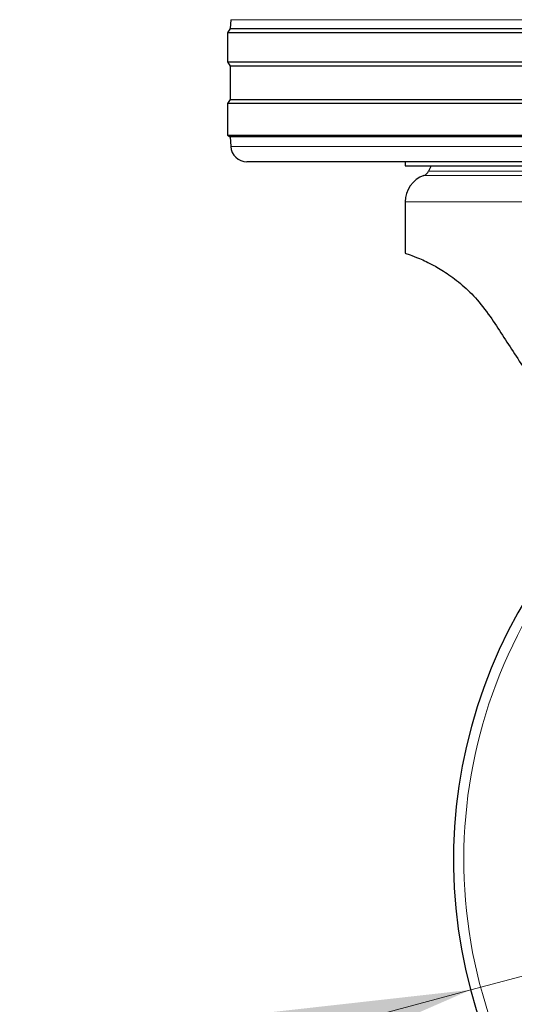
# Model space of a CAD drawing. Units: millimetres. Extents: x 0 to 210, y 0 to 297.
# Drawn here: x 139 to 142, y 183 to 189 of the extents above; entities that cross this region are included whole.
import ezdxf

# ---------------------------------------------------------------- set-up
doc = ezdxf.new("R2010")
doc.units = ezdxf.units.MM
doc.styles.add('SLDTEXTSTYLE0', font='TXT', dxfattribs={"width": 0.75})
doc.dimstyles.new('SLDDIMSTYLE3', dxfattribs={"dimtxt": 3.5, "dimasz": 3.302, "dimexe": 0, "dimexo": 0.0625, "dimgap": 0.875, "dimtad": 1, "dimlfac": 20, "dimrnd": 1e-09, "dimzin": 12, "dimdsep": 46, "dimtxsty": 'SLDTEXTSTYLE0', "dimsah": 1, "dimcen": 0.09, "dimadec": 0, "dimazin": 3, "dimtol": 1, "dimtp": 3, "dimtm": 3, "dimtfac": 1, "dimtofl": 0, "dimtmove": 0, "dimatfit": 3, "dimfxl": 0, "dimfrac": 2, "dimtolj": 1, "dimarcsym": 0})
doc.dimstyles.new('SLDDIMSTYLE4', dxfattribs={"dimtxt": 3.5, "dimasz": 3.302, "dimexe": 0, "dimexo": 0.0625, "dimgap": 0.875, "dimtad": 1, "dimlfac": 20, "dimrnd": 1e-09, "dimzin": 12, "dimdsep": 46, "dimtxsty": 'SLDTEXTSTYLE0', "dimsah": 1, "dimcen": 0, "dimadec": 0, "dimazin": 3, "dimtfac": 1, "dimtmove": 0, "dimatfit": 3, "dimfxl": 0, "dimfrac": 2, "dimtolj": 1, "dimtzin": 12, "dimarcsym": 0})

# ---------------------------------------------------------------- blocks, each defined once
blk = doc.blocks.new('_D_5')
at = {"color": 7, "linetype": 'Continuous', "lineweight": 0}
for p, q in [((181.1362, 189.4702), (181.1362, 206.0563)), ((158.3424, 189.4702), (182.1362, 189.4702)), ((181.1362, 180.4702), (181.1362, 189.4702)), ((145.2579, 180.4702), (182.1362, 180.4702))]:
    blk.add_line(p, q, dxfattribs=at)
at = {"color": 7, "linetype": 'Continuous', "lineweight": 18}
for points in [[(181.1362, 189.4702), (180.6362, 186.1682), (181.6362, 186.1682)], [(181.1362, 180.4702), (181.6362, 183.7722), (180.6362, 183.7722)]]:
    blk.add_solid(points, dxfattribs=at)
at = {"color": 7, "linetype": 'Continuous', "lineweight": 18, "char_height": 3.5, "attachment_point": 1, "rotation": 90, "style": 'SLDTEXTSTYLE0'}
for s, insert in [('±3', (176.6244, 200.9278)), ('180', (176.6244, 191.857))]:
    blk.add_mtext(s, dxfattribs=dict(at, insert=insert))
blk = doc.blocks.new('_D_6')
at = {"color": 7, "linetype": 'Continuous', "lineweight": 0}
for p, q in [((147.8389, 184.404), (153.9725, 186.0475)), ((141.8018, 182.7863), (147.8389, 184.404)), ((141.8018, 182.7863), (125.962, 178.5421))]:
    blk.add_line(p, q, dxfattribs=at)
at = {"color": 7, "linetype": 'Continuous', "lineweight": 18}
for points in [[(147.8389, 184.404), (151.1578, 184.7756), (150.8989, 185.7415)], [(141.8018, 182.7863), (138.4829, 182.4147), (138.7417, 181.4488)]]:
    blk.add_solid(points, dxfattribs=at)
at = {"color": 7, "linetype": 'Continuous', "lineweight": 18, "char_height": 3.5, "attachment_point": 1, "rotation": 15, "style": 'SLDTEXTSTYLE0'}
for s, insert in [('125', (129.8947, 184.2595)), ('%%c', (124.81, 182.8417))]:
    blk.add_mtext(s, dxfattribs=dict(at, insert=insert))

msp = doc.modelspace()

# ---------------------------------------------------------------- linework, layer by layer
at = {"color": 7, "linetype": 'Continuous', "lineweight": 25}
for p, q in [((140.31408, 188.80067), (140.31119, 188.74551)), ((140.31119, 188.74551), (140.29534, 188.72015)), ((140.31119, 188.74551), (145.32949, 188.74551)), ((140.29534, 188.72015), (140.29534, 188.54015)), ((145.34534, 188.72015), (140.29534, 188.72015)), ((140.29534, 188.54015), (140.31196, 188.51357)), ((140.29534, 188.54015), (145.34534, 188.54015)), ((140.31196, 188.51357), (140.31196, 188.30674)), ((145.32873, 188.51357), (140.31196, 188.51357)), ((140.31196, 188.30674), (140.29534, 188.28015)), ((140.29534, 188.28015), (140.29534, 188.08515)), ((145.34534, 188.28015), (140.29534, 188.28015)), ((140.31196, 188.30674), (145.32873, 188.30674)), ((140.29534, 188.08515), (140.31116, 188.07526)), ((140.29534, 188.08515), (145.34534, 188.08515)), ((140.31116, 188.07526), (140.31433, 188.01492)), ((145.32952, 188.07526), (140.31116, 188.07526)), ((145.22649, 187.92015), (140.41419, 187.92015)), ((141.39534, 187.92015), (141.39534, 187.89505)), ((141.55719, 187.89524), (141.54024, 187.86066)), ((141.39534, 187.67052), (141.39534, 187.35265))]:
    msp.add_line(p, q, dxfattribs=at)
at = {"color": 8, "linetype": 'Continuous', "lineweight": 18}
for p, q in [((145.3266, 188.80067), (140.31408, 188.80067)), ((140.31433, 188.01492), (145.32636, 188.01492)), ((143.62795, 187.83551), (141.51201, 187.83551)), ((141.54024, 187.86066), (144.10044, 187.86066)), ((143.69997, 187.67052), (141.39534, 187.67052))]:
    msp.add_line(p, q, dxfattribs=at)
at = {"color": 7, "linetype": 'Continuous', "lineweight": 25}
for centre, radius, start, end in [((140.41419, 188.02015), 0.1, 183, 270), ((141.57034, 187.67052), 0.175, 109.471221, 179.999744), ((141.49534, 187.88265), 0.05, 289.471221, 333.900274), ((144.82034, 183.59515), 3.125, 133.982374, 0)]:
    msp.add_arc(centre, radius, start, end, dxfattribs=at)
at = {"color": 8, "linetype": 'Continuous', "lineweight": 18}
msp.add_arc((144.82034, 183.59515), 3.06098, 134.214803, 90.909839, dxfattribs=at)
at = {"color": 7, "linetype": 'Continuous', "lineweight": 25}
msp.add_open_spline([(141.39534, 187.89515), (141.40065, 187.89515), (141.41125, 187.89515), (141.49599, 187.89515), (141.62768, 187.89515), (141.80627, 187.89515), (142.02354, 187.89515), (142.27151, 187.89515), (142.54055, 187.89515), (142.72708, 187.89515), (142.82034, 187.89515)], degree=3, dxfattribs=at)
for points, knots in [([(141.39534, 187.35265), (141.40121, 187.35091), (141.41124, 187.34794), (141.4808, 187.32265), (141.56171, 187.28523), (141.65505, 187.22981), (141.74799, 187.1595), (141.84517, 187.06688), (141.90315, 186.98639), (141.93267, 186.94542)], [0, 0, 0, 0, 0.21403879, 0.36609718, 0.52264688, 0.64075619, 0.76200865, 0.87886437, 1, 1, 1, 1]), ([(141.93267, 186.94542), (141.98272, 186.86875), (142.08281, 186.71543), (142.23922, 186.47598), (142.41401, 186.20812), (142.60826, 185.91072), (142.74948, 185.6944), (142.82034, 185.58586)], [0, 0, 0, 0, 0.1777895, 0.355527, 0.534316, 0.7663278, 1, 1, 1, 1])]:
    msp.add_open_spline(points, degree=3, knots=knots, dxfattribs=at)

# ---------------------------------------------------------------- dimensions: what is measured, and where the dimension line sits
at = {"color": 7, "linetype": 'Continuous', "lineweight": 18}
dim = msp.add_linear_dim(base=(181.13619, 189.47015), p1=(99.98441, 180.47015), p2=(99.35941, 189.47015), angle=90, dimstyle='SLDDIMSTYLE3', dxfattribs=at)
dim.commit()
dim.dimension.update_dxf_attribs({"geometry": '_D_5', "text_midpoint": (181.13619, 198.95665), "dimtype": 160})
dim = msp.add_diameter_dim_2p(p1=(141.80182, 182.78634), p2=(147.83886, 184.40396), dimstyle='SLDDIMSTYLE4', dxfattribs=at)
dim.commit()
dim.dimension.update_dxf_attribs({"geometry": '_D_6', "text_midpoint": (131.98167, 180.15505), "dimtype": 163})

doc.saveas('drawing.dxf')
